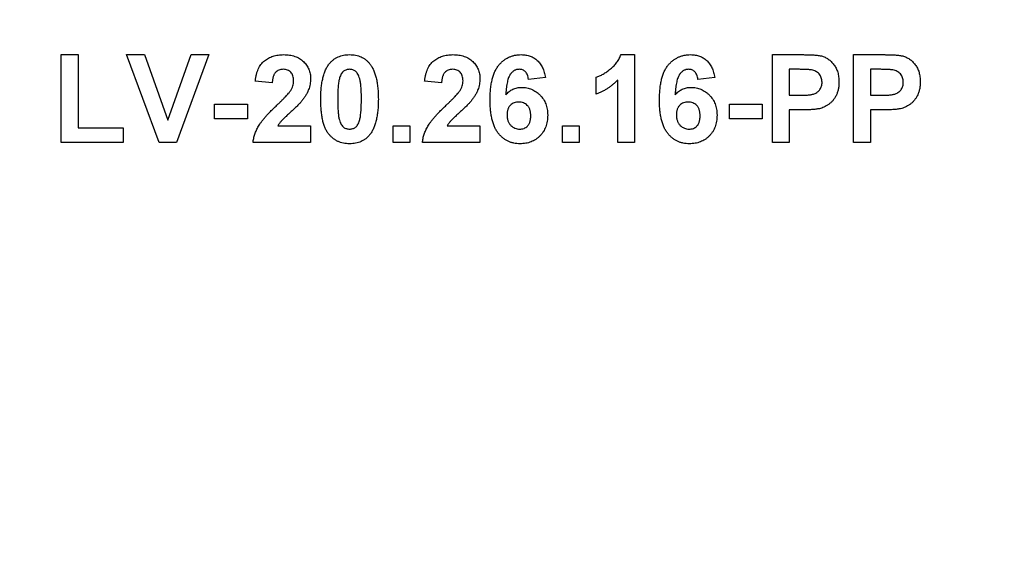
# Model space of a CAD drawing. Units: millimetres. Extents: x -647 to 6636, y -324 to 3696.
# Drawn here: x 1921 to 1966, y 2216 to 2240 of the extents above; entities that cross this region are included whole.
import ezdxf

# ---------------------------------------------------------------- set-up
doc = ezdxf.new("R2010")
doc.units = ezdxf.units.MM
doc.header["$LTSCALE"] = 10

msp = doc.modelspace()

# ---------------------------------------------------------------- linework, layer by layer
at = {"color": 7, "linetype": 'Continuous', "lineweight": 25}
for p, q in [((1923.11439, 2234.25166), (1923.11439, 2238.25166)), ((1923.11439, 2238.25166), (1923.88362, 2238.25166)), ((1923.88362, 2238.25166), (1923.88362, 2234.91832)), ((1927.56791, 2234.25166), (1926.08874, 2238.25166)), ((1926.08874, 2238.25166), (1926.90124, 2238.25166)), ((1926.90124, 2238.25166), (1927.96054, 2235.2773)), ((1927.96054, 2235.2773), (1929.01583, 2238.25166)), ((1929.83233, 2238.25166), (1928.35878, 2234.25166)), ((1929.01583, 2238.25166), (1929.83233, 2238.25166)), ((1948.54868, 2238.25166), (1949.16567, 2238.25166)), ((1949.16567, 2238.25166), (1949.16567, 2234.25166)), ((1955.42208, 2234.25166), (1955.42208, 2238.25166)), ((1955.42208, 2238.25166), (1956.70173, 2238.25166)), ((1959.11439, 2234.25166), (1959.11439, 2238.25166)), ((1959.11439, 2238.25166), (1960.39403, 2238.25166)), ((1956.59836, 2237.58499), (1956.19131, 2237.58499)), ((1956.19131, 2237.58499), (1956.19131, 2236.4055)), ((1960.29067, 2237.58499), (1959.88362, 2237.58499)), ((1959.88362, 2237.58499), (1959.88362, 2236.4055)), ((1945.11439, 2237.20759), (1944.34515, 2237.12345)), ((1947.42208, 2236.45678), (1947.42208, 2237.22602)), ((1948.39644, 2234.25166), (1948.39644, 2237.09941)), ((1952.80669, 2237.20759), (1952.03746, 2237.12345)), ((1932.70413, 2236.96961), (1931.9349, 2237.04493)), ((1940.39644, 2236.96961), (1939.62721, 2237.04493)), ((1956.19131, 2236.4055), (1956.65285, 2236.4055)), ((1959.88362, 2236.4055), (1960.34515, 2236.4055)), ((1930.08874, 2235.32858), (1930.08874, 2235.99525)), ((1930.08874, 2235.99525), (1931.57592, 2235.99525)), ((1931.57592, 2235.99525), (1931.57592, 2235.32858)), ((1953.47336, 2235.32858), (1953.47336, 2235.99525)), ((1953.47336, 2235.99525), (1954.96054, 2235.99525)), ((1954.96054, 2235.99525), (1954.96054, 2235.32858)), ((1956.71775, 2235.73884), (1956.19131, 2235.73884)), ((1956.19131, 2235.73884), (1956.19131, 2234.25166)), ((1960.41006, 2235.73884), (1959.88362, 2235.73884)), ((1959.88362, 2235.73884), (1959.88362, 2234.25166)), ((1931.57592, 2235.32858), (1930.08874, 2235.32858)), ((1954.96054, 2235.32858), (1953.47336, 2235.32858)), ((1923.88362, 2234.91832), (1925.9349, 2234.91832)), ((1925.9349, 2234.91832), (1925.9349, 2234.25166)), ((1932.96134, 2235.02089), (1934.44772, 2235.02089)), ((1934.44772, 2235.02089), (1934.44772, 2234.25166)), ((1938.19131, 2234.25166), (1938.19131, 2235.02089)), ((1938.19131, 2235.02089), (1938.96054, 2235.02089)), ((1938.96054, 2235.02089), (1938.96054, 2234.25166)), ((1940.65365, 2235.02089), (1942.14003, 2235.02089)), ((1942.14003, 2235.02089), (1942.14003, 2234.25166)), ((1945.88362, 2234.25166), (1945.88362, 2235.02089)), ((1945.88362, 2235.02089), (1946.65285, 2235.02089)), ((1946.65285, 2235.02089), (1946.65285, 2234.25166)), ((1925.9349, 2234.25166), (1923.11439, 2234.25166)), ((1928.35878, 2234.25166), (1927.56791, 2234.25166)), ((1934.44772, 2234.25166), (1931.83233, 2234.25166)), ((1938.96054, 2234.25166), (1938.19131, 2234.25166)), ((1942.14003, 2234.25166), (1939.52464, 2234.25166)), ((1946.65285, 2234.25166), (1945.88362, 2234.25166)), ((1949.16567, 2234.25166), (1948.39644, 2234.25166)), ((1956.19131, 2234.25166), (1955.42208, 2234.25166)), ((1959.88362, 2234.25166), (1959.11439, 2234.25166))]:
    msp.add_line(p, q, dxfattribs=at)
for radius, start, end in [(167.1, 201.6041343, 338.3958657), (158.1, 205.1432489, 334.8567511)]:
    msp.add_arc((1942.55028, 2325.21063), radius, start, end, dxfattribs=at)
for points, knots in [([(1931.9349, 2237.04493), (1931.94108, 2237.09686), (1931.95307, 2237.19755), (1931.983, 2237.34217), (1932.02089, 2237.4756), (1932.06857, 2237.59757), (1932.12406, 2237.70887), (1932.19018, 2237.80782), (1932.26464, 2237.89553), (1932.34749, 2237.97194), (1932.4382, 2238.03731), (1932.53339, 2238.09565), (1932.63492, 2238.14351), (1932.74166, 2238.18296), (1932.85357, 2238.21448), (1932.97116, 2238.23533), (1933.09372, 2238.24999), (1933.17737, 2238.25109), (1933.22015, 2238.25166)], [0, 0, 0, 0, 0.07943572, 0.15401317, 0.22414148, 0.28993417, 0.35273231, 0.41272578, 0.47030274, 0.52716876, 0.58350226, 0.63994822, 0.69658497, 0.75372691, 0.81270704, 0.87296348, 0.93503486, 1, 1, 1, 1]), ([(1933.22015, 2238.25166), (1933.26666, 2238.25076), (1933.35724, 2238.24902), (1933.48948, 2238.23465), (1933.6137, 2238.20958), (1933.731, 2238.17637), (1933.84017, 2238.13204), (1933.94213, 2238.07844), (1934.03526, 2238.01355), (1934.12095, 2237.9409), (1934.19756, 2237.861), (1934.26466, 2237.77578), (1934.32087, 2237.6853), (1934.36805, 2237.59065), (1934.40307, 2237.49031), (1934.42859, 2237.38567), (1934.44551, 2237.27624), (1934.44698, 2237.20151), (1934.44772, 2237.16352)], [0, 0, 0, 0, 0.0756723, 0.14738131, 0.21608468, 0.28169804, 0.34545988, 0.40748561, 0.4687313, 0.52978236, 0.59003293, 0.64854812, 0.70595351, 0.76310164, 0.82028943, 0.87847926, 0.93822606, 1, 1, 1, 1]), ([(1935.30509, 2237.84541), (1935.33291, 2237.87793), (1935.38782, 2237.94212), (1935.48276, 2238.02482), (1935.5852, 2238.09558), (1935.69658, 2238.15203), (1935.815, 2238.19785), (1935.94222, 2238.22835), (1936.0769, 2238.24825), (1936.1696, 2238.2505), (1936.21695, 2238.25166)], [0, 0, 0, 0, 0.12395841, 0.24469988, 0.36394128, 0.48415237, 0.60599939, 0.73130574, 0.86275782, 1, 1, 1, 1]), ([(1936.21695, 2238.25166), (1936.26456, 2238.25051), (1936.35726, 2238.24827), (1936.49233, 2238.22847), (1936.61951, 2238.19671), (1936.73878, 2238.15182), (1936.85003, 2238.09353), (1936.95253, 2238.02158), (1937.04851, 2237.93815), (1937.10394, 2237.8734), (1937.13201, 2237.8406)], [0, 0, 0, 0, 0.1373231, 0.26735233, 0.39296462, 0.51492044, 0.63419982, 0.75435243, 0.87557549, 1, 1, 1, 1]), ([(1939.62721, 2237.04493), (1939.63339, 2237.09686), (1939.64538, 2237.19755), (1939.6753, 2237.34217), (1939.7132, 2237.4756), (1939.76088, 2237.59757), (1939.81636, 2237.70887), (1939.88249, 2237.80782), (1939.95694, 2237.89553), (1940.03979, 2237.97194), (1940.13051, 2238.03731), (1940.2257, 2238.09565), (1940.32722, 2238.14351), (1940.43396, 2238.18296), (1940.54587, 2238.21448), (1940.66347, 2238.23533), (1940.78602, 2238.24999), (1940.86968, 2238.25109), (1940.91246, 2238.25166)], [0, 0, 0, 0, 0.07943572, 0.15401317, 0.22414148, 0.28993417, 0.35273231, 0.41272578, 0.47030274, 0.52716876, 0.58350226, 0.63994822, 0.69658497, 0.75372691, 0.81270704, 0.87296348, 0.93503486, 1, 1, 1, 1]), ([(1940.91246, 2238.25166), (1940.95897, 2238.25076), (1941.04955, 2238.24902), (1941.18179, 2238.23465), (1941.30601, 2238.20958), (1941.42331, 2238.17637), (1941.53248, 2238.13204), (1941.63443, 2238.07844), (1941.72756, 2238.01355), (1941.81326, 2237.9409), (1941.88987, 2237.861), (1941.95696, 2237.77578), (1942.01318, 2237.6853), (1942.06035, 2237.59065), (1942.09538, 2237.49031), (1942.1209, 2237.38567), (1942.13782, 2237.27624), (1942.13928, 2237.20151), (1942.14003, 2237.16352)], [0, 0, 0, 0, 0.0756723, 0.14738131, 0.21608468, 0.28169804, 0.34545988, 0.40748561, 0.4687313, 0.52978236, 0.59003293, 0.64854812, 0.70595351, 0.76310164, 0.82028943, 0.87847926, 0.93822606, 1, 1, 1, 1]), ([(1942.60156, 2236.19797), (1942.60276, 2236.28561), (1942.60507, 2236.45496), (1942.62367, 2236.69947), (1942.6532, 2236.92527), (1942.69623, 2237.13184), (1942.75127, 2237.31962), (1942.81799, 2237.48898), (1942.89808, 2237.6393), (1942.99119, 2237.77011), (1943.09364, 2237.88381), (1943.20372, 2237.98196), (1943.32101, 2238.06549), (1943.44552, 2238.13421), (1943.57826, 2238.1863), (1943.71797, 2238.22392), (1943.86488, 2238.2481), (1943.96552, 2238.25046), (1944.01663, 2238.25166)], [0, 0, 0, 0, 0.09323119, 0.18014512, 0.26072002, 0.33534301, 0.40439372, 0.46866346, 0.52867105, 0.58512396, 0.63904643, 0.69117432, 0.74171432, 0.79194664, 0.84207518, 0.8930162, 0.94566581, 1, 1, 1, 1]), ([(1944.01663, 2238.25166), (1944.05273, 2238.25101), (1944.1233, 2238.24974), (1944.22674, 2238.23625), (1944.32541, 2238.21564), (1944.41959, 2238.1871), (1944.5086, 2238.14888), (1944.5928, 2238.10232), (1944.67248, 2238.04755), (1944.74721, 2237.98491), (1944.8164, 2237.91422), (1944.87888, 2237.83533), (1944.93506, 2237.74917), (1944.98519, 2237.65582), (1945.02723, 2237.5544), (1945.06337, 2237.44568), (1945.0931, 2237.32946), (1945.10718, 2237.24883), (1945.11439, 2237.20759)], [0, 0, 0, 0, 0.06475174, 0.12658137, 0.18683972, 0.24551408, 0.30284971, 0.3603454, 0.41791297, 0.47609188, 0.53506892, 0.59510382, 0.65639042, 0.71943432, 0.78495321, 0.85316077, 0.92488829, 1, 1, 1, 1]), ([(1947.42208, 2237.22602), (1947.47331, 2237.24522), (1947.58052, 2237.28543), (1947.73874, 2237.37094), (1947.90388, 2237.47681), (1948.04261, 2237.58064), (1948.15276, 2237.67296), (1948.22974, 2237.74717), (1948.30107, 2237.82317), (1948.36406, 2237.9034), (1948.42038, 2237.98625), (1948.47027, 2238.07157), (1948.51419, 2238.15965), (1948.53718, 2238.22099), (1948.54868, 2238.25166)], [0, 0, 0, 0, 0.1044728, 0.21865345, 0.34285589, 0.47926946, 0.54954099, 0.61742411, 0.68353519, 0.74859713, 0.81217596, 0.87486929, 0.93742944, 1, 1, 1, 1]), ([(1950.29387, 2236.19797), (1950.29507, 2236.28561), (1950.29738, 2236.45496), (1950.31597, 2236.69947), (1950.34551, 2236.92527), (1950.38854, 2237.13184), (1950.44358, 2237.31962), (1950.5103, 2237.48898), (1950.59038, 2237.6393), (1950.68349, 2237.77011), (1950.78594, 2237.88381), (1950.89603, 2237.98196), (1951.01332, 2238.06549), (1951.13783, 2238.13421), (1951.27056, 2238.1863), (1951.41027, 2238.22392), (1951.55719, 2238.2481), (1951.65783, 2238.25046), (1951.70894, 2238.25166)], [0, 0, 0, 0, 0.09323119, 0.18014512, 0.26072002, 0.33534301, 0.40439372, 0.46866346, 0.52867105, 0.58512396, 0.63904643, 0.69117432, 0.74171432, 0.79194664, 0.84207518, 0.8930162, 0.94566581, 1, 1, 1, 1]), ([(1951.70894, 2238.25166), (1951.74504, 2238.25101), (1951.81561, 2238.24974), (1951.91905, 2238.23625), (1952.01772, 2238.21564), (1952.1119, 2238.1871), (1952.20091, 2238.14888), (1952.28511, 2238.10232), (1952.36479, 2238.04755), (1952.43952, 2237.98491), (1952.50871, 2237.91422), (1952.57119, 2237.83533), (1952.62737, 2237.74917), (1952.67749, 2237.65582), (1952.71954, 2237.5544), (1952.75568, 2237.44568), (1952.78541, 2237.32946), (1952.79949, 2237.24883), (1952.80669, 2237.20759)], [0, 0, 0, 0, 0.06475174, 0.12658137, 0.18683972, 0.24551408, 0.30284971, 0.3603454, 0.41791297, 0.47609188, 0.53506892, 0.59510382, 0.65639042, 0.71943432, 0.78495321, 0.85316077, 0.92488829, 1, 1, 1, 1]), ([(1956.70173, 2238.25166), (1956.75969, 2238.25159), (1956.87054, 2238.25147), (1957.02868, 2238.24811), (1957.17105, 2238.24335), (1957.29746, 2238.23742), (1957.40834, 2238.22857), (1957.5032, 2238.21832), (1957.58263, 2238.2073), (1957.62941, 2238.19589), (1957.65044, 2238.19076)], [0, 0, 0, 0, 0.18256069, 0.34916901, 0.49816191, 0.63125515, 0.74772065, 0.84842913, 0.93183518, 1, 1, 1, 1]), ([(1957.65044, 2238.19076), (1957.67842, 2238.18278), (1957.73394, 2238.16695), (1957.81348, 2238.1332), (1957.89015, 2238.09409), (1957.96298, 2238.04747), (1958.03221, 2237.99418), (1958.09806, 2237.93465), (1958.16088, 2237.86861), (1958.21979, 2237.79619), (1958.27375, 2237.71775), (1958.32038, 2237.63319), (1958.35945, 2237.54286), (1958.39273, 2237.44745), (1958.41729, 2237.34594), (1958.43448, 2237.23902), (1958.44644, 2237.12666), (1958.44729, 2237.04977), (1958.44772, 2237.01047)], [0, 0, 0, 0, 0.056696609, 0.112529486, 0.168226042, 0.224453827, 0.280939347, 0.338491443, 0.397460189, 0.458574526, 0.520430686, 0.582933064, 0.646631562, 0.712213801, 0.779824214, 0.850065838, 0.923376975, 1, 1, 1, 1]), ([(1960.39403, 2238.25166), (1960.45199, 2238.25159), (1960.56285, 2238.25147), (1960.72098, 2238.24811), (1960.86336, 2238.24335), (1960.98976, 2238.23742), (1961.10064, 2238.22857), (1961.1955, 2238.21832), (1961.27494, 2238.2073), (1961.32171, 2238.19589), (1961.34275, 2238.19076)], [0, 0, 0, 0, 0.18256069, 0.34916901, 0.49816191, 0.63125515, 0.74772065, 0.84842913, 0.93183518, 1, 1, 1, 1]), ([(1961.34275, 2238.19076), (1961.37072, 2238.18278), (1961.42624, 2238.16695), (1961.50579, 2238.1332), (1961.58246, 2238.09409), (1961.65528, 2238.04747), (1961.72452, 2237.99418), (1961.79037, 2237.93465), (1961.85319, 2237.86861), (1961.9121, 2237.79619), (1961.96605, 2237.71775), (1962.01269, 2237.63319), (1962.05175, 2237.54286), (1962.08504, 2237.44745), (1962.1096, 2237.34594), (1962.12678, 2237.23902), (1962.13875, 2237.12666), (1962.13959, 2237.04977), (1962.14003, 2237.01047)], [0, 0, 0, 0, 0.05669661, 0.11252949, 0.16822604, 0.22445383, 0.28093935, 0.33849144, 0.39746019, 0.45857453, 0.52043069, 0.58293306, 0.64663156, 0.7122138, 0.77982421, 0.85006584, 0.92337698, 1, 1, 1, 1]), ([(1933.20413, 2237.58499), (1933.16924, 2237.58341), (1933.10184, 2237.58036), (1933.00605, 2237.55368), (1932.92226, 2237.5075), (1932.86254, 2237.45488), (1932.8222, 2237.40371), (1932.79471, 2237.35911), (1932.77102, 2237.30844), (1932.75003, 2237.25226), (1932.73344, 2237.18993), (1932.72009, 2237.12192), (1932.70933, 2237.04787), (1932.70591, 2236.99635), (1932.70413, 2236.96961)], [0, 0, 0, 0, 0.11689903, 0.22582368, 0.33008608, 0.43545149, 0.49030673, 0.54824406, 0.61076683, 0.67767509, 0.7491886, 0.82685872, 0.91011159, 1, 1, 1, 1]), ([(1933.67849, 2237.06015), (1933.67705, 2237.10006), (1933.67432, 2237.17557), (1933.65147, 2237.28212), (1933.61094, 2237.37371), (1933.55514, 2237.45064), (1933.48457, 2237.51091), (1933.40209, 2237.55544), (1933.30646, 2237.58006), (1933.23926, 2237.5833), (1933.20413, 2237.58499)], [0, 0, 0, 0, 0.149140291, 0.282161798, 0.404655703, 0.521109691, 0.634416454, 0.74879645, 0.868710554, 1, 1, 1, 1]), ([(1934.90926, 2236.23243), (1934.90952, 2236.27837), (1934.91004, 2236.36842), (1934.91541, 2236.50117), (1934.92178, 2236.62897), (1934.93368, 2236.75205), (1934.94684, 2236.87023), (1934.96342, 2236.98365), (1934.98463, 2237.09173), (1935.00771, 2237.1949), (1935.03303, 2237.29353), (1935.06313, 2237.3868), (1935.09436, 2237.4761), (1935.13108, 2237.55935), (1935.16921, 2237.6383), (1935.21105, 2237.7121), (1935.25567, 2237.78141), (1935.28876, 2237.82426), (1935.30509, 2237.84541)], [0, 0, 0, 0, 0.081529321, 0.15978699, 0.235742972, 0.308564204, 0.379173849, 0.446741566, 0.511904166, 0.574572995, 0.634354082, 0.692516127, 0.748439227, 0.802149263, 0.853871277, 0.903960434, 0.952602436, 1, 1, 1, 1]), ([(1936.21695, 2237.58499), (1936.19256, 2237.58387), (1936.14431, 2237.58166), (1936.07418, 2237.56528), (1936.00795, 2237.53824), (1935.9453, 2237.50049), (1935.88761, 2237.44798), (1935.83874, 2237.37758), (1935.79654, 2237.29118), (1935.77542, 2237.2266), (1935.76423, 2237.19236)], [0, 0, 0, 0, 0.11242396, 0.22238486, 0.33012241, 0.44124317, 0.55807498, 0.68694861, 0.8340327, 1, 1, 1, 1]), ([(1936.75541, 2236.22441), (1936.75545, 2236.27891), (1936.75552, 2236.38337), (1936.7508, 2236.53346), (1936.74617, 2236.67032), (1936.73672, 2236.79367), (1936.72726, 2236.90394), (1936.71317, 2237.00056), (1936.69897, 2237.0846), (1936.6747, 2237.17534), (1936.64173, 2237.27079), (1936.59668, 2237.3678), (1936.54575, 2237.44417), (1936.48788, 2237.5003), (1936.42511, 2237.53815), (1936.35952, 2237.56544), (1936.28958, 2237.58163), (1936.24134, 2237.58386), (1936.21695, 2237.58499)], [0, 0, 0, 0, 0.10069666, 0.19303382, 0.27751099, 0.35371986, 0.42164754, 0.48196035, 0.53414495, 0.57904131, 0.65537796, 0.72050766, 0.7762326, 0.82406139, 0.86816936, 0.91088547, 0.95494923, 1, 1, 1, 1]), ([(1937.13201, 2237.8406), (1937.14807, 2237.81971), (1937.18085, 2237.77708), (1937.22498, 2237.7082), (1937.26742, 2237.63514), (1937.30446, 2237.55612), (1937.33992, 2237.47254), (1937.37279, 2237.38419), (1937.40133, 2237.29034), (1937.42818, 2237.1922), (1937.45006, 2237.08823), (1937.47029, 2236.97956), (1937.48705, 2236.86569), (1937.50027, 2236.74698), (1937.51208, 2236.62363), (1937.51855, 2236.49503), (1937.52384, 2236.36148), (1937.52437, 2236.27063), (1937.52464, 2236.22441)], [0, 0, 0, 0, 0.04667261, 0.09525061, 0.14486233, 0.19630984, 0.249763, 0.30577477, 0.36326707, 0.42354841, 0.48603267, 0.55148718, 0.61943422, 0.68995097, 0.76314778, 0.83900383, 0.91810463, 1, 1, 1, 1]), ([(1940.89644, 2237.58499), (1940.86155, 2237.58341), (1940.79415, 2237.58036), (1940.69836, 2237.55368), (1940.61457, 2237.5075), (1940.55485, 2237.45488), (1940.51451, 2237.40371), (1940.48702, 2237.35911), (1940.46333, 2237.30844), (1940.44233, 2237.25226), (1940.42575, 2237.18993), (1940.4124, 2237.12192), (1940.40164, 2237.04787), (1940.39821, 2236.99635), (1940.39644, 2236.96961)], [0, 0, 0, 0, 0.11689903, 0.22582368, 0.33008608, 0.43545149, 0.49030673, 0.54824406, 0.61076683, 0.67767509, 0.7491886, 0.82685872, 0.91011159, 1, 1, 1, 1]), ([(1941.3708, 2237.06015), (1941.36935, 2237.10006), (1941.36663, 2237.17557), (1941.34377, 2237.28212), (1941.30324, 2237.37371), (1941.24744, 2237.45064), (1941.17688, 2237.51091), (1941.09439, 2237.55544), (1940.99877, 2237.58006), (1940.93156, 2237.5833), (1940.89644, 2237.58499)], [0, 0, 0, 0, 0.14914029, 0.2821618, 0.4046557, 0.52110969, 0.63441645, 0.74879645, 0.86871055, 1, 1, 1, 1]), ([(1943.91807, 2237.58499), (1943.89878, 2237.58452), (1943.86039, 2237.58358), (1943.80447, 2237.57166), (1943.75055, 2237.55397), (1943.69909, 2237.52893), (1943.64981, 2237.4966), (1943.60347, 2237.45662), (1943.55794, 2237.41109), (1943.5159, 2237.35611), (1943.47556, 2237.29101), (1943.44083, 2237.21131), (1943.40988, 2237.1171), (1943.38337, 2237.0079), (1943.35932, 2236.88441), (1943.33961, 2236.74613), (1943.32383, 2236.59294), (1943.31626, 2236.48566), (1943.3123, 2236.42954)], [0, 0, 0, 0, 0.04015363, 0.0799037, 0.11864246, 0.15824013, 0.19885825, 0.24113706, 0.28563128, 0.33285696, 0.38509527, 0.44491247, 0.51358574, 0.59164537, 0.67900925, 0.77579052, 0.88272665, 1, 1, 1, 1]), ([(1944.34515, 2237.12345), (1944.34, 2237.1605), (1944.3303, 2237.23022), (1944.30158, 2237.32644), (1944.26159, 2237.40738), (1944.21026, 2237.47316), (1944.14912, 2237.52378), (1944.07946, 2237.55976), (1944.00131, 2237.58111), (1943.94652, 2237.58366), (1943.91807, 2237.58499)], [0, 0, 0, 0, 0.16008955, 0.30125929, 0.42817181, 0.54469242, 0.65604142, 0.76556452, 0.87826935, 1, 1, 1, 1]), ([(1951.61038, 2237.58499), (1951.59109, 2237.58452), (1951.5527, 2237.58358), (1951.49678, 2237.57166), (1951.44286, 2237.55397), (1951.39139, 2237.52893), (1951.34212, 2237.4966), (1951.29578, 2237.45662), (1951.25025, 2237.41109), (1951.2082, 2237.35611), (1951.16787, 2237.29101), (1951.13314, 2237.21131), (1951.10219, 2237.1171), (1951.07568, 2237.0079), (1951.05163, 2236.88441), (1951.03191, 2236.74613), (1951.01614, 2236.59294), (1951.00857, 2236.48566), (1951.00461, 2236.42954)], [0, 0, 0, 0, 0.04015363, 0.079903695, 0.118642465, 0.158240133, 0.198858249, 0.241137063, 0.285631282, 0.332856956, 0.38509527, 0.444912465, 0.513585738, 0.591645373, 0.679009247, 0.775790516, 0.882726651, 1, 1, 1, 1]), ([(1952.03746, 2237.12345), (1952.03231, 2237.1605), (1952.02261, 2237.23022), (1951.99389, 2237.32644), (1951.9539, 2237.40738), (1951.90257, 2237.47316), (1951.84143, 2237.52378), (1951.77176, 2237.55976), (1951.69362, 2237.58111), (1951.63883, 2237.58366), (1951.61038, 2237.58499)], [0, 0, 0, 0, 0.16008955, 0.30125929, 0.42817181, 0.54469242, 0.65604142, 0.76556452, 0.87826935, 1, 1, 1, 1]), ([(1957.20573, 2237.55695), (1957.19159, 2237.55921), (1957.16021, 2237.56423), (1957.10804, 2237.56946), (1957.04633, 2237.57423), (1956.97499, 2237.57814), (1956.89432, 2237.5812), (1956.80404, 2237.58388), (1956.70439, 2237.58409), (1956.63468, 2237.58468), (1956.59836, 2237.58499)], [0, 0, 0, 0, 0.07057538, 0.15665545, 0.25834834, 0.37571904, 0.50880954, 0.65633234, 0.82092456, 1, 1, 1, 1]), ([(1957.67849, 2236.99845), (1957.67723, 2237.03469), (1957.67479, 2237.10496), (1957.64785, 2237.20502), (1957.6063, 2237.29584), (1957.54689, 2237.37457), (1957.47513, 2237.44077), (1957.39447, 2237.49586), (1957.30319, 2237.53441), (1957.23859, 2237.54935), (1957.20573, 2237.55695)], [0, 0, 0, 0, 0.13573807, 0.263178221, 0.386088136, 0.508621177, 0.630648535, 0.751346205, 0.873530014, 1, 1, 1, 1]), ([(1960.89804, 2237.55695), (1960.8839, 2237.55921), (1960.85252, 2237.56423), (1960.80035, 2237.56946), (1960.73863, 2237.57423), (1960.6673, 2237.57814), (1960.58662, 2237.5812), (1960.49635, 2237.58388), (1960.3967, 2237.58409), (1960.32699, 2237.58468), (1960.29067, 2237.58499)], [0, 0, 0, 0, 0.07057538, 0.15665545, 0.25834834, 0.37571904, 0.50880954, 0.65633234, 0.82092456, 1, 1, 1, 1]), ([(1961.3708, 2236.99845), (1961.36954, 2237.03469), (1961.36709, 2237.10496), (1961.34016, 2237.20502), (1961.29861, 2237.29584), (1961.2392, 2237.37457), (1961.16744, 2237.44077), (1961.08678, 2237.49586), (1960.9955, 2237.53441), (1960.9309, 2237.54935), (1960.89804, 2237.55695)], [0, 0, 0, 0, 0.13573807, 0.26317822, 0.38608814, 0.50862118, 0.63064854, 0.75134621, 0.87353001, 1, 1, 1, 1]), ([(1933.52624, 2236.59781), (1933.5494, 2236.63628), (1933.59408, 2236.71049), (1933.64306, 2236.82718), (1933.67247, 2236.94384), (1933.6765, 2237.0218), (1933.67849, 2237.06015)], [0, 0, 0, 0, 0.27279555, 0.52619101, 0.76690442, 1, 1, 1, 1]), ([(1934.44772, 2237.16352), (1934.44674, 2237.11991), (1934.4448, 2237.03341), (1934.42621, 2236.90554), (1934.39781, 2236.78062), (1934.35584, 2236.65834), (1934.30264, 2236.53577), (1934.23406, 2236.41264), (1934.15443, 2236.28522), (1934.09209, 2236.20284), (1934.0599, 2236.16031)], [0, 0, 0, 0, 0.11917624, 0.23642738, 0.35266385, 0.46908608, 0.58946291, 0.71760147, 0.85418947, 1, 1, 1, 1]), ([(1935.76423, 2237.19236), (1935.75723, 2237.16653), (1935.7422, 2237.11101), (1935.72515, 2237.02048), (1935.71108, 2236.91775), (1935.6992, 2236.80283), (1935.68953, 2236.67566), (1935.68358, 2236.53616), (1935.67947, 2236.38443), (1935.67882, 2236.27917), (1935.67849, 2236.22441)], [0, 0, 0, 0, 0.08237332, 0.17704205, 0.28333678, 0.40157606, 0.53269939, 0.67593707, 0.83141302, 1, 1, 1, 1]), ([(1941.21855, 2236.59781), (1941.24171, 2236.63628), (1941.28638, 2236.71049), (1941.33537, 2236.82718), (1941.36478, 2236.94384), (1941.36881, 2237.0218), (1941.3708, 2237.06015)], [0, 0, 0, 0, 0.27279555, 0.52619101, 0.76690442, 1, 1, 1, 1]), ([(1942.14003, 2237.16352), (1942.13905, 2237.11991), (1942.13711, 2237.03341), (1942.11852, 2236.90554), (1942.09012, 2236.78062), (1942.04815, 2236.65834), (1941.99494, 2236.53577), (1941.92637, 2236.41264), (1941.84674, 2236.28522), (1941.7844, 2236.20284), (1941.75221, 2236.16031)], [0, 0, 0, 0, 0.11917624, 0.23642738, 0.35266385, 0.46908608, 0.58946291, 0.71760147, 0.85418947, 1, 1, 1, 1]), ([(1948.39644, 2237.09941), (1948.36157, 2237.06402), (1948.29231, 2236.99371), (1948.1817, 2236.89563), (1948.06686, 2236.8044), (1947.94667, 2236.72087), (1947.82269, 2236.64386), (1947.69366, 2236.57397), (1947.56051, 2236.51024), (1947.46827, 2236.47462), (1947.42208, 2236.45678)], [0, 0, 0, 0, 0.12657091, 0.251424749, 0.37642505, 0.500093471, 0.62418069, 0.74813345, 0.87386902, 1, 1, 1, 1]), ([(1943.3123, 2236.42954), (1943.33689, 2236.45624), (1943.38509, 2236.5086), (1943.46509, 2236.57687), (1943.54889, 2236.63523), (1943.63742, 2236.68311), (1943.73115, 2236.71875), (1943.8284, 2236.7458), (1943.93042, 2236.76095), (1943.99975, 2236.76329), (1944.03506, 2236.76448)], [0, 0, 0, 0, 0.13221818, 0.25926594, 0.38242622, 0.50396318, 0.6251095, 0.7472262, 0.87129529, 1, 1, 1, 1]), ([(1944.03506, 2236.76448), (1944.0749, 2236.76333), (1944.15358, 2236.76106), (1944.26948, 2236.74517), (1944.3807, 2236.71659), (1944.48774, 2236.67794), (1944.59112, 2236.62926), (1944.68888, 2236.56764), (1944.78253, 2236.49579), (1944.8708, 2236.4137), (1944.95189, 2236.32334), (1945.02349, 2236.22573), (1945.08242, 2236.12059), (1945.13279, 2236.01027), (1945.17027, 2235.89259), (1945.19748, 2235.76925), (1945.21372, 2235.63911), (1945.21586, 2235.55031), (1945.21695, 2235.50486)], [0, 0, 0, 0, 0.06195938, 0.12234778, 0.18148464, 0.24021749, 0.29911462, 0.35881914, 0.41955084, 0.4824499, 0.54599031, 0.60813738, 0.67027195, 0.73311337, 0.796428, 0.86193647, 0.92932613, 1, 1, 1, 1]), ([(1951.00461, 2236.42954), (1951.02919, 2236.45624), (1951.0774, 2236.5086), (1951.15739, 2236.57687), (1951.2412, 2236.63523), (1951.32973, 2236.68311), (1951.42346, 2236.71875), (1951.5207, 2236.7458), (1951.62273, 2236.76095), (1951.69206, 2236.76329), (1951.72737, 2236.76448)], [0, 0, 0, 0, 0.13221818, 0.25926594, 0.38242622, 0.50396318, 0.6251095, 0.7472262, 0.87129529, 1, 1, 1, 1]), ([(1951.72737, 2236.76448), (1951.76721, 2236.76333), (1951.84588, 2236.76106), (1951.96179, 2236.74517), (1952.07301, 2236.71659), (1952.18005, 2236.67794), (1952.28343, 2236.62926), (1952.38118, 2236.56764), (1952.47484, 2236.49579), (1952.5631, 2236.4137), (1952.6442, 2236.32334), (1952.7158, 2236.22573), (1952.77472, 2236.12059), (1952.8251, 2236.01027), (1952.86258, 2235.89259), (1952.88978, 2235.76925), (1952.90602, 2235.63911), (1952.90816, 2235.55031), (1952.90926, 2235.50486)], [0, 0, 0, 0, 0.061959384, 0.122347779, 0.181484637, 0.240217487, 0.299114616, 0.35881914, 0.419550844, 0.482449898, 0.545990308, 0.608137375, 0.670271947, 0.73311337, 0.796428001, 0.861936469, 0.929326131, 1, 1, 1, 1]), ([(1956.65285, 2236.4055), (1956.69265, 2236.40555), (1956.76879, 2236.40565), (1956.87804, 2236.40919), (1956.97693, 2236.41351), (1957.06567, 2236.42066), (1957.14373, 2236.43009), (1957.21162, 2236.44136), (1957.26943, 2236.45346), (1957.33195, 2236.4735), (1957.39879, 2236.50594), (1957.47016, 2236.55255), (1957.53287, 2236.60829), (1957.58504, 2236.67375), (1957.62672, 2236.74647), (1957.65656, 2236.82573), (1957.67583, 2236.91019), (1957.67759, 2236.9687), (1957.67849, 2236.99845)], [0, 0, 0, 0, 0.08823162, 0.16879819, 0.24231011, 0.30766373, 0.36612739, 0.41655369, 0.46022816, 0.49693161, 0.56182489, 0.62423374, 0.68545708, 0.74695472, 0.80901708, 0.8704919, 0.93414131, 1, 1, 1, 1]), ([(1958.44772, 2237.01047), (1958.44648, 2236.9508), (1958.44411, 2236.83592), (1958.41752, 2236.67123), (1958.37696, 2236.52079), (1958.31768, 2236.38607), (1958.24541, 2236.26651), (1958.1658, 2236.15874), (1958.0749, 2236.06599), (1957.97669, 2235.98677), (1957.8729, 2235.92193), (1957.76893, 2235.86666), (1957.66336, 2235.82417), (1957.59138, 2235.80566), (1957.55589, 2235.79653)], [0, 0, 0, 0, 0.10936552, 0.21053463, 0.30515698, 0.39445177, 0.47948354, 0.56100894, 0.63965702, 0.71701418, 0.7919039, 0.8637827, 0.93283587, 1, 1, 1, 1]), ([(1960.34515, 2236.4055), (1960.38496, 2236.40555), (1960.4611, 2236.40565), (1960.57035, 2236.40919), (1960.66924, 2236.41351), (1960.75798, 2236.42066), (1960.83604, 2236.43009), (1960.90393, 2236.44136), (1960.96174, 2236.45346), (1961.02425, 2236.4735), (1961.09109, 2236.50594), (1961.16247, 2236.55255), (1961.22517, 2236.60829), (1961.27735, 2236.67375), (1961.31903, 2236.74647), (1961.34887, 2236.82573), (1961.36814, 2236.91019), (1961.3699, 2236.9687), (1961.3708, 2236.99845)], [0, 0, 0, 0, 0.08823162, 0.16879819, 0.24231011, 0.30766373, 0.36612739, 0.41655369, 0.46022816, 0.49693161, 0.56182489, 0.62423374, 0.68545708, 0.74695472, 0.80901708, 0.8704919, 0.93414131, 1, 1, 1, 1]), ([(1962.14003, 2237.01047), (1962.13879, 2236.9508), (1962.13642, 2236.83592), (1962.10982, 2236.67123), (1962.06927, 2236.52079), (1962.00999, 2236.38607), (1961.93772, 2236.26651), (1961.85811, 2236.15874), (1961.76721, 2236.06599), (1961.669, 2235.98677), (1961.56521, 2235.92193), (1961.46123, 2235.86666), (1961.35567, 2235.82417), (1961.28369, 2235.80566), (1961.2482, 2235.79653)], [0, 0, 0, 0, 0.10936552, 0.21053463, 0.30515698, 0.39445177, 0.47948354, 0.56100894, 0.63965702, 0.71701418, 0.7919039, 0.8637827, 0.93283587, 1, 1, 1, 1]), ([(1932.91406, 2235.95198), (1932.95361, 2235.99015), (1933.0289, 2236.06283), (1933.13611, 2236.16689), (1933.23036, 2236.26256), (1933.31362, 2236.34734), (1933.38396, 2236.42341), (1933.44232, 2236.48956), (1933.48942, 2236.54607), (1933.51493, 2236.58192), (1933.52624, 2236.59781)], [0, 0, 0, 0, 0.18509006, 0.35235696, 0.50307951, 0.63727946, 0.75247327, 0.85188579, 0.93433943, 1, 1, 1, 1]), ([(1936.21695, 2234.20037), (1936.16906, 2234.20175), (1936.07522, 2234.20445), (1935.9382, 2234.22586), (1935.80797, 2234.26015), (1935.68497, 2234.30911), (1935.5694, 2234.37256), (1935.46034, 2234.44862), (1935.36017, 2234.54073), (1935.28175, 2234.62648), (1935.22437, 2234.70396), (1935.18391, 2234.76821), (1935.1448, 2234.83696), (1935.11105, 2234.91236), (1935.07775, 2234.99217), (1935.04826, 2235.07813), (1935.02224, 2235.16949), (1934.9978, 2235.26583), (1934.97743, 2235.36782), (1934.95869, 2235.47516), (1934.94392, 2235.5883), (1934.93083, 2235.70661), (1934.92161, 2235.83037), (1934.91413, 2235.95938), (1934.91037, 2236.09405), (1934.90963, 2236.18568), (1934.90926, 2236.23243)], [0, 0, 0, 0, 0.05240909, 0.10269832, 0.15142797, 0.19959282, 0.24722478, 0.29549603, 0.34477012, 0.39591333, 0.42246553, 0.45020836, 0.47900827, 0.50896943, 0.54057367, 0.57368033, 0.60838467, 0.64455488, 0.68246233, 0.72221946, 0.76382317, 0.80735332, 0.85252232, 0.89967525, 0.94882337, 1, 1, 1, 1]), ([(1935.67849, 2236.22441), (1935.67894, 2236.16993), (1935.67982, 2236.06548), (1935.6823, 2235.91558), (1935.68936, 2235.77912), (1935.69642, 2235.65557), (1935.70818, 2235.54532), (1935.72, 2235.44806), (1935.7363, 2235.36446), (1935.75854, 2235.27353), (1935.79218, 2235.17836), (1935.83833, 2235.08235), (1935.88781, 2235.00525), (1935.9461, 2234.95006), (1936.00918, 2234.91303), (1936.07461, 2234.88582), (1936.14468, 2234.87055), (1936.19257, 2234.86823), (1936.21695, 2234.86704)], [0, 0, 0, 0, 0.10083462, 0.19328305, 0.27740085, 0.35367774, 0.42223622, 0.4825627, 0.53490799, 0.57974182, 0.65571384, 0.72114546, 0.77666602, 0.82421818, 0.86812704, 0.91135745, 0.95488914, 1, 1, 1, 1]), ([(1936.66967, 2235.25967), (1936.67666, 2235.2855), (1936.6916, 2235.34078), (1936.70877, 2235.43074), (1936.72288, 2235.53294), (1936.73465, 2235.64734), (1936.74441, 2235.77423), (1936.75031, 2235.91347), (1936.75443, 2236.06493), (1936.75507, 2236.16992), (1936.75541, 2236.22441)], [0, 0, 0, 0, 0.08264303, 0.17681205, 0.28263789, 0.40126431, 0.5319943, 0.67570099, 0.83168601, 1, 1, 1, 1]), ([(1937.52464, 2236.22441), (1937.52438, 2236.1782), (1937.52386, 2236.08762), (1937.51853, 2235.95433), (1937.51207, 2235.826), (1937.5003, 2235.70264), (1937.48695, 2235.58396), (1937.47067, 2235.47022), (1937.44892, 2235.36204), (1937.42738, 2235.25824), (1937.40069, 2235.15968), (1937.37087, 2235.066), (1937.33932, 2234.97655), (1937.30303, 2234.89286), (1937.26466, 2234.81375), (1937.22286, 2234.73993), (1937.17823, 2234.67063), (1937.14514, 2234.62777), (1937.12881, 2234.60662)], [0, 0, 0, 0, 0.081774198, 0.160285604, 0.236029412, 0.309117924, 0.379530329, 0.447376833, 0.51235741, 0.574749217, 0.634941361, 0.692940937, 0.748707822, 0.802701936, 0.854279471, 0.90422871, 0.952734836, 1, 1, 1, 1]), ([(1940.60637, 2235.95198), (1940.64592, 2235.99015), (1940.72121, 2236.06283), (1940.82842, 2236.16689), (1940.92267, 2236.26256), (1941.00593, 2236.34734), (1941.07627, 2236.42341), (1941.13462, 2236.48956), (1941.18173, 2236.54607), (1941.20724, 2236.58192), (1941.21855, 2236.59781)], [0, 0, 0, 0, 0.18509006, 0.35235696, 0.50307951, 0.63727946, 0.75247327, 0.85188579, 0.93433943, 1, 1, 1, 1]), ([(1943.95894, 2234.20037), (1943.91051, 2234.20173), (1943.81531, 2234.20439), (1943.67593, 2234.22631), (1943.54343, 2234.2634), (1943.41781, 2234.31519), (1943.29803, 2234.38034), (1943.18521, 2234.46126), (1943.07964, 2234.55719), (1942.97993, 2234.66683), (1942.88919, 2234.79346), (1942.81191, 2234.93983), (1942.74638, 2235.10432), (1942.69302, 2235.28736), (1942.65184, 2235.48894), (1942.6231, 2235.70906), (1942.60401, 2235.94737), (1942.6024, 2236.11246), (1942.60156, 2236.19797)], [0, 0, 0, 0, 0.05325947, 0.10471759, 0.15477528, 0.20433008, 0.25391362, 0.30447605, 0.35670634, 0.41059695, 0.4672747, 0.52762561, 0.59224091, 0.6617987, 0.737131, 0.81838721, 0.90593331, 1, 1, 1, 1]), ([(1951.65124, 2234.20037), (1951.60282, 2234.20173), (1951.50761, 2234.20439), (1951.36824, 2234.22631), (1951.23574, 2234.2634), (1951.11012, 2234.31519), (1950.99034, 2234.38034), (1950.87752, 2234.46126), (1950.77195, 2234.55719), (1950.67223, 2234.66683), (1950.5815, 2234.79346), (1950.50422, 2234.93983), (1950.43869, 2235.10432), (1950.38533, 2235.28736), (1950.34415, 2235.48894), (1950.31541, 2235.70906), (1950.29632, 2235.94737), (1950.29471, 2236.11246), (1950.29387, 2236.19797)], [0, 0, 0, 0, 0.05325947, 0.10471759, 0.15477528, 0.20433008, 0.25391362, 0.30447605, 0.35670634, 0.41059695, 0.4672747, 0.52762561, 0.59224091, 0.6617987, 0.737131, 0.81838721, 0.90593331, 1, 1, 1, 1]), ([(1931.83233, 2234.25166), (1931.84119, 2234.3174), (1931.85889, 2234.44885), (1931.91363, 2234.64086), (1931.98669, 2234.82823), (1932.06598, 2234.9807), (1932.14484, 2235.10344), (1932.21639, 2235.20401), (1932.30175, 2235.31101), (1932.39968, 2235.42531), (1932.50963, 2235.54726), (1932.63243, 2235.67641), (1932.76866, 2235.81215), (1932.86451, 2235.90432), (1932.91406, 2235.95198)], [0, 0, 0, 0, 0.09635745, 0.19266088, 0.28945493, 0.3884793, 0.44192142, 0.5015211, 0.56788278, 0.64089165, 0.72037066, 0.80663692, 0.90001594, 1, 1, 1, 1]), ([(1934.0599, 2236.16031), (1934.04773, 2236.14499), (1934.02167, 2236.11217), (1933.97734, 2236.06184), (1933.92597, 2236.00687), (1933.86827, 2235.94623), (1933.80235, 2235.88206), (1933.73058, 2235.81168), (1933.6498, 2235.73869), (1933.56612, 2235.66126), (1933.48209, 2235.58591), (1933.40485, 2235.51434), (1933.33469, 2235.45101), (1933.27487, 2235.39244), (1933.22189, 2235.34261), (1933.17765, 2235.29898), (1933.14131, 2235.2626), (1933.09125, 2235.20588), (1933.02755, 2235.12918), (1932.98274, 2235.05588), (1932.96134, 2235.02089)], [0, 0, 0, 0, 0.03697531, 0.07919255, 0.12670094, 0.17918408, 0.23736864, 0.30055854, 0.36915314, 0.44311238, 0.51601839, 0.58247318, 0.64213681, 0.69461994, 0.74067943, 0.77958903, 0.81207379, 0.8378141, 0.92256488, 1, 1, 1, 1]), ([(1939.52464, 2234.25166), (1939.5335, 2234.3174), (1939.5512, 2234.44885), (1939.60594, 2234.64086), (1939.679, 2234.82823), (1939.75829, 2234.9807), (1939.83715, 2235.10344), (1939.9087, 2235.20401), (1939.99406, 2235.31101), (1940.09198, 2235.42531), (1940.20194, 2235.54726), (1940.32474, 2235.67641), (1940.46097, 2235.81215), (1940.55681, 2235.90432), (1940.60637, 2235.95198)], [0, 0, 0, 0, 0.09635745, 0.19266088, 0.28945493, 0.3884793, 0.44192142, 0.5015211, 0.56788278, 0.64089165, 0.72037066, 0.80663692, 0.90001594, 1, 1, 1, 1]), ([(1941.75221, 2236.16031), (1941.74004, 2236.14499), (1941.71398, 2236.11217), (1941.66965, 2236.06184), (1941.61828, 2236.00687), (1941.56058, 2235.94623), (1941.49466, 2235.88206), (1941.42289, 2235.81168), (1941.3421, 2235.73869), (1941.25843, 2235.66126), (1941.1744, 2235.58591), (1941.09715, 2235.51434), (1941.02699, 2235.45101), (1940.96718, 2235.39244), (1940.9142, 2235.34261), (1940.86995, 2235.29898), (1940.83362, 2235.2626), (1940.78356, 2235.20588), (1940.71986, 2235.12918), (1940.67504, 2235.05588), (1940.65365, 2235.02089)], [0, 0, 0, 0, 0.03697531, 0.07919255, 0.12670094, 0.17918408, 0.23736864, 0.30055854, 0.36915314, 0.44311238, 0.51601839, 0.58247318, 0.64213681, 0.69461994, 0.74067943, 0.77958903, 0.81207379, 0.8378141, 0.92256488, 1, 1, 1, 1]), ([(1943.90525, 2236.09781), (1943.86899, 2236.09633), (1943.79858, 2236.09347), (1943.69738, 2236.06466), (1943.60479, 2236.01883), (1943.53659, 2235.96499), (1943.48852, 2235.91424), (1943.45703, 2235.87104), (1943.42963, 2235.82399), (1943.40799, 2235.7719), (1943.3913, 2235.71574), (1943.37933, 2235.65512), (1943.37209, 2235.59024), (1943.37123, 2235.54548), (1943.3708, 2235.52249)], [0, 0, 0, 0, 0.12241952, 0.2377579, 0.35295454, 0.47011641, 0.5295831, 0.58905666, 0.65060247, 0.71338352, 0.77943633, 0.84856495, 0.92222456, 1, 1, 1, 1]), ([(1944.44772, 2235.4656), (1944.44729, 2235.49206), (1944.44646, 2235.54321), (1944.4392, 2235.61715), (1944.42733, 2235.6855), (1944.41072, 2235.74874), (1944.38825, 2235.80604), (1944.36174, 2235.85855), (1944.32955, 2235.90484), (1944.28172, 2235.95928), (1944.21216, 2236.01414), (1944.11922, 2236.06411), (1944.01504, 2236.09244), (1943.94254, 2236.09599), (1943.90525, 2236.09781)], [0, 0, 0, 0, 0.08403205, 0.16245921, 0.23568914, 0.3042223, 0.36976508, 0.43085715, 0.49063308, 0.54833806, 0.66056695, 0.76986494, 0.88163108, 1, 1, 1, 1]), ([(1951.59756, 2236.09781), (1951.5613, 2236.09633), (1951.49089, 2236.09347), (1951.38969, 2236.06466), (1951.2971, 2236.01883), (1951.22889, 2235.96499), (1951.18082, 2235.91424), (1951.14934, 2235.87104), (1951.12194, 2235.82399), (1951.10029, 2235.7719), (1951.08361, 2235.71574), (1951.07164, 2235.65512), (1951.0644, 2235.59024), (1951.06354, 2235.54548), (1951.0631, 2235.52249)], [0, 0, 0, 0, 0.12241952, 0.2377579, 0.35295454, 0.47011641, 0.5295831, 0.58905666, 0.65060247, 0.71338352, 0.77943633, 0.84856495, 0.92222456, 1, 1, 1, 1]), ([(1952.14003, 2235.4656), (1952.1396, 2235.49206), (1952.13877, 2235.54321), (1952.13151, 2235.61715), (1952.11963, 2235.6855), (1952.10303, 2235.74874), (1952.08056, 2235.80604), (1952.05405, 2235.85855), (1952.02186, 2235.90484), (1951.97402, 2235.95928), (1951.90447, 2236.01414), (1951.81153, 2236.06411), (1951.70735, 2236.09244), (1951.63485, 2236.09599), (1951.59756, 2236.09781)], [0, 0, 0, 0, 0.08403205, 0.16245921, 0.23568914, 0.3042223, 0.36976508, 0.43085715, 0.49063308, 0.54833806, 0.66056695, 0.76986494, 0.88163108, 1, 1, 1, 1]), ([(1957.55589, 2235.79653), (1957.53056, 2235.79171), (1957.47717, 2235.78155), (1957.39249, 2235.77143), (1957.29993, 2235.76022), (1957.19911, 2235.75291), (1957.09015, 2235.74607), (1956.9731, 2235.74284), (1956.84812, 2235.73894), (1956.76209, 2235.73887), (1956.71775, 2235.73884)], [0, 0, 0, 0, 0.09191924, 0.1937548, 0.30398319, 0.42436818, 0.55412414, 0.69326212, 0.84189184, 1, 1, 1, 1]), ([(1961.2482, 2235.79653), (1961.22287, 2235.79171), (1961.16948, 2235.78155), (1961.0848, 2235.77143), (1960.99224, 2235.76022), (1960.89142, 2235.75291), (1960.78246, 2235.74607), (1960.66541, 2235.74284), (1960.54042, 2235.73894), (1960.4544, 2235.73887), (1960.41006, 2235.73884)], [0, 0, 0, 0, 0.091919243, 0.193754798, 0.303983189, 0.424368182, 0.55412414, 0.693262124, 0.841891837, 1, 1, 1, 1]), ([(1943.3708, 2235.52249), (1943.37109, 2235.49709), (1943.37166, 2235.44745), (1943.38102, 2235.37542), (1943.39447, 2235.30789), (1943.41259, 2235.24449), (1943.4377, 2235.18618), (1943.46749, 2235.13178), (1943.50274, 2235.0818), (1943.55681, 2235.02316), (1943.63153, 2234.96156), (1943.72959, 2234.90672), (1943.83466, 2234.87262), (1943.90714, 2234.86891), (1943.94371, 2234.86704)], [0, 0, 0, 0, 0.078180578, 0.152760367, 0.223254786, 0.290144308, 0.355379831, 0.418335308, 0.48087025, 0.543172145, 0.663550467, 0.77731747, 0.887624192, 1, 1, 1, 1]), ([(1943.94371, 2234.86704), (1943.97836, 2234.8686), (1944.04579, 2234.87162), (1944.14209, 2234.89928), (1944.22957, 2234.94291), (1944.29369, 2234.99412), (1944.33841, 2235.04394), (1944.36845, 2235.08762), (1944.39291, 2235.13746), (1944.4129, 2235.19262), (1944.42901, 2235.25289), (1944.44001, 2235.31889), (1944.44624, 2235.39042), (1944.44722, 2235.43995), (1944.44772, 2235.4656)], [0, 0, 0, 0, 0.116639861, 0.227026832, 0.335005233, 0.444610041, 0.501396313, 0.560370164, 0.622819924, 0.688091239, 0.758021089, 0.832965133, 0.913469889, 1, 1, 1, 1]), ([(1945.21695, 2235.50486), (1945.21584, 2235.45674), (1945.21367, 2235.3629), (1945.19773, 2235.22547), (1945.16958, 2235.09575), (1945.13111, 2234.9727), (1945.08136, 2234.8573), (1945.02109, 2234.74859), (1944.94826, 2234.64844), (1944.86617, 2234.55549), (1944.77466, 2234.47254), (1944.67714, 2234.39909), (1944.57253, 2234.33803), (1944.46236, 2234.28664), (1944.34475, 2234.24893), (1944.22178, 2234.22065), (1944.09244, 2234.2034), (1944.00413, 2234.2014), (1943.95894, 2234.20037)], [0, 0, 0, 0, 0.070804636, 0.138086008, 0.203231214, 0.265884849, 0.327509145, 0.38786816, 0.448411189, 0.509386492, 0.570040425, 0.629864664, 0.688715113, 0.747985419, 0.808394326, 0.870086276, 0.933515568, 1, 1, 1, 1]), ([(1951.0631, 2235.52249), (1951.0634, 2235.49709), (1951.06397, 2235.44745), (1951.07332, 2235.37542), (1951.08678, 2235.30789), (1951.10489, 2235.24449), (1951.13001, 2235.18618), (1951.1598, 2235.13178), (1951.19504, 2235.0818), (1951.24912, 2235.02316), (1951.32384, 2234.96156), (1951.4219, 2234.90672), (1951.52697, 2234.87262), (1951.59945, 2234.86891), (1951.63602, 2234.86704)], [0, 0, 0, 0, 0.07818058, 0.15276037, 0.22325479, 0.29014431, 0.35537983, 0.41833531, 0.48087025, 0.54317214, 0.66355047, 0.77731747, 0.88762419, 1, 1, 1, 1]), ([(1951.63602, 2234.86704), (1951.67067, 2234.8686), (1951.7381, 2234.87162), (1951.8344, 2234.89928), (1951.92188, 2234.94291), (1951.986, 2234.99412), (1952.03071, 2235.04394), (1952.06076, 2235.08762), (1952.08522, 2235.13746), (1952.10521, 2235.19262), (1952.12132, 2235.25289), (1952.13232, 2235.31889), (1952.13855, 2235.39042), (1952.13952, 2235.43995), (1952.14003, 2235.4656)], [0, 0, 0, 0, 0.11663986, 0.22702683, 0.33500523, 0.44461004, 0.50139631, 0.56037016, 0.62281992, 0.68809124, 0.75802109, 0.83296513, 0.91346989, 1, 1, 1, 1]), ([(1952.90926, 2235.50486), (1952.90815, 2235.45674), (1952.90598, 2235.3629), (1952.89004, 2235.22547), (1952.86189, 2235.09575), (1952.82342, 2234.9727), (1952.77367, 2234.8573), (1952.7134, 2234.74859), (1952.64056, 2234.64844), (1952.55848, 2234.55549), (1952.46697, 2234.47254), (1952.36945, 2234.39909), (1952.26483, 2234.33803), (1952.15467, 2234.28664), (1952.03706, 2234.24893), (1951.91409, 2234.22065), (1951.78474, 2234.2034), (1951.69644, 2234.2014), (1951.65124, 2234.20037)], [0, 0, 0, 0, 0.07080464, 0.13808601, 0.20323121, 0.26588485, 0.32750915, 0.38786816, 0.44841119, 0.50938649, 0.57004043, 0.62986466, 0.68871511, 0.74798542, 0.80839433, 0.87008628, 0.93351557, 1, 1, 1, 1]), ([(1936.21695, 2234.86704), (1936.24162, 2234.8681), (1936.2899, 2234.87018), (1936.36012, 2234.88711), (1936.42645, 2234.91334), (1936.48868, 2234.95185), (1936.54631, 2235.004), (1936.59515, 2235.07447), (1936.63736, 2235.16085), (1936.65848, 2235.22543), (1936.66967, 2235.25967)], [0, 0, 0, 0, 0.11363849, 0.22238618, 0.33125238, 0.44131037, 0.55812813, 0.68698627, 0.83405266, 1, 1, 1, 1]), ([(1937.12881, 2234.60662), (1937.10099, 2234.57411), (1937.04608, 2234.50992), (1936.95116, 2234.42717), (1936.84883, 2234.35672), (1936.73777, 2234.29958), (1936.61908, 2234.25438), (1936.4917, 2234.22364), (1936.357, 2234.2038), (1936.2643, 2234.20153), (1936.21695, 2234.20037)], [0, 0, 0, 0, 0.12395396, 0.2446911, 0.36392821, 0.48344676, 0.60601354, 0.73131539, 0.86276274, 1, 1, 1, 1])]:
    msp.add_open_spline(points, degree=3, knots=knots, dxfattribs=at)

doc.saveas('drawing.dxf')
